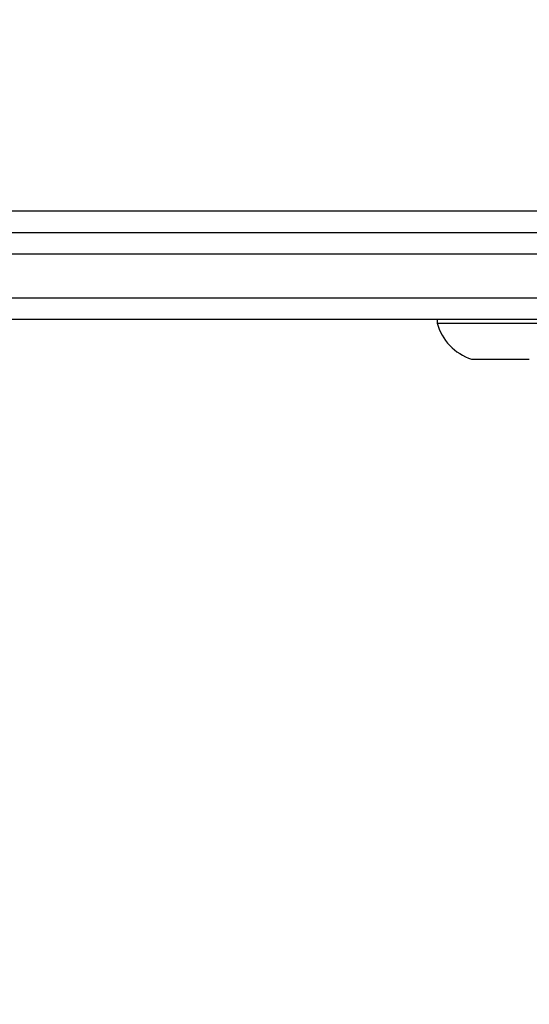
# Model space of a CAD drawing. Units: millimetres. Extents: x -211 to 1151, y -306 to 900.
# Drawn here: x 885 to 892, y 55 to 69 of the extents above; entities that cross this region are included whole.
import ezdxf

# ---------------------------------------------------------------- set-up
doc = ezdxf.new("R2010")
doc.units = ezdxf.units.MM
doc.header["$PDSIZE"] = -1
doc.dimstyles.new('ISO-25', dxfattribs={"dimtxt": 2.5, "dimasz": 2.5, "dimexe": 1.25, "dimexo": 0.625, "dimtad": 1, "dimtxsty": 'Standard', "dimcen": 2.5, "dimadec": 0, "dimazin": 0, "dimtfac": 1, "dimtmove": 0, "dimatfit": 3, "dimfxl": 1, "dimarcsym": 0})

# ---------------------------------------------------------------- blocks, each defined once
blk = doc.blocks.new('*D7')
at = {"color": 0, "lineweight": -2}
for p, q in [((924.403, 567.669), (-180.779, 567.669)), ((-170.779, 534.649), (-170.779, 163.613)), ((-170.779, -272.903), (-170.779, 98.133)), ((665.402, -305.923), (-180.779, -305.923))]:
    blk.add_line(p, q, dxfattribs=at)
at = {"color": 0}
for points in [[(-165.276, 534.649), (-176.283, 534.649), (-170.779, 567.669)], [(-176.283, -272.903), (-165.276, -272.903), (-170.779, -305.923)]]:
    blk.add_solid(points, dxfattribs=at)
at = {"layer": 'Defpoints', "color": 0}
for p in [(-170.779, 567.669), (934.403, 567.669), (675.402, -305.923)]:
    blk.add_point(p, dxfattribs=at)
at = {"color": 0, "insert": (-170.779, 130.873), "char_height": 35, "attachment_point": 5}
blk.add_mtext('874', dxfattribs=at)

msp = doc.modelspace()

# ---------------------------------------------------------------- linework, layer by layer
at = {"color": 7, "linetype": 'Continuous', "lineweight": 25}
for p, q in [((876.073, 66.386), (897.27, 66.386)), ((871.902, 66.086), (895.254, 66.086)), ((895.008, 65.786), (871.656, 65.786)), ((871.656, 65.186), (893.189, 65.186)), ((892.751, 64.886), (871.902, 64.886)), ((890.928, 64.886), (890.928, 64.836)), ((890.928, 64.836), (891.803, 64.836)), ((891.803, 64.836), (892.678, 64.836)), ((891.403, 64.336), (891.803, 64.336)), ((891.803, 64.336), (892.203, 64.336))]:
    msp.add_line(p, q, dxfattribs=at)
msp.add_arc((891.627, 65.024), 0.723, 195.0624, 252, dxfattribs=at)

# ---------------------------------------------------------------- dimensions: what is measured, and where the dimension line sits
dim = msp.add_linear_dim(base=(-170.779, 567.669), p1=(675.402, -305.923), p2=(934.403, 567.669), angle=90, dimstyle='ISO-25', override={"dimscale": 100, "dimtxt": 0.35, "dimasz": 0.3302, "dimexe": 0.1, "dimexo": 0.1, "dimgap": 0.1524, "dimtih": 1, "dimtoh": 1, "dimdec": 0, "dimlfac": 1, "dimzin": 1, "dimadec": 2, "dimtzin": 1})
dim.commit()
dim.dimension.update_dxf_attribs({"geometry": '*D7', "text_midpoint": (-170.779, 130.873)})

doc.saveas('drawing.dxf')
